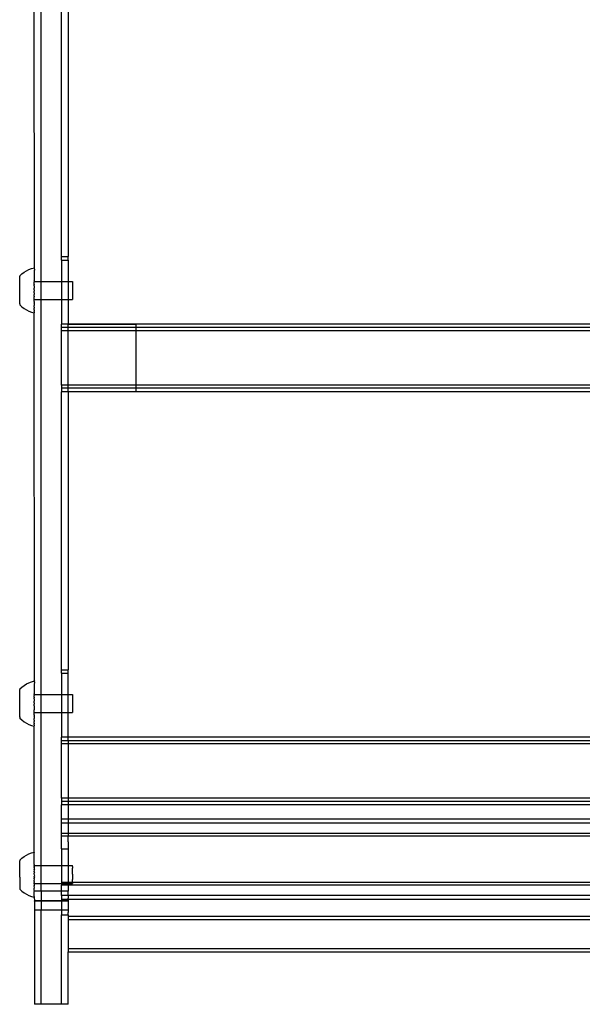
# Model space of a CAD drawing. Units: inches. Extents: x -9238 to 1860, y -5016 to 3282.
# Drawn here: x -2969 to -2728, y -1973 to -1551 of the extents above; entities that cross this region are included whole.
import ezdxf

# ---------------------------------------------------------------- set-up
doc = ezdxf.new("R2010")
doc.units = ezdxf.units.IN
doc.header["$MEASUREMENT"] = 0

msp = doc.modelspace()

# ---------------------------------------------------------------- linework, layer by layer
for p, q in [((-2959.71, -1662.77), (-2959.71, -1493.39)), ((-2962.63, -1656.97), (-2962.66, -1499.19)), ((-2951.02, -1652.12), (-2951.02, -1533)), ((-2948.11, -1533), (-2948.12, -1652.12)), ((-2951.02, -1652.12), (-2948.12, -1652.12)), ((-2951.02, -1653.63), (-2951.02, -1652.12)), ((-2951.02, -1653.63), (-2948.12, -1653.63)), ((-2951.02, -1653.63), (-2951.01, -1662.79)), ((-2948.12, -1653.63), (-2948.12, -1652.12)), ((-2948.12, -1653.63), (-2948.11, -1662.79)), ((-2968, -1659.57), (-2967.03, -1658.85)), ((-2967.03, -1658.85), (-2966.01, -1658.22)), ((-2966.01, -1658.22), (-2964.92, -1657.7)), ((-2964.92, -1657.7), (-2963.8, -1657.28)), ((-2963.8, -1657.28), (-2962.63, -1656.97)), ((-2962.63, -1657.91), (-2962.64, -1658.14)), ((-2962.64, -1658.14), (-2962.64, -1658.26)), ((-2962.64, -1658.26), (-2962.64, -1658.53)), ((-2962.64, -1658.53), (-2962.64, -1658.66)), ((-2962.64, -1658.66), (-2962.64, -1658.96)), ((-2962.63, -1656.97), (-2962.63, -1657.02)), ((-2962.63, -1657.05), (-2962.63, -1657.02)), ((-2962.63, -1657.13), (-2962.63, -1657.05)), ((-2962.63, -1657.18), (-2962.63, -1657.13)), ((-2962.63, -1657.29), (-2962.63, -1657.18)), ((-2962.63, -1657.36), (-2962.63, -1657.29)), ((-2962.63, -1657.52), (-2962.63, -1657.36)), ((-2962.63, -1657.52), (-2962.63, -1657.61)), ((-2962.63, -1657.61), (-2962.63, -1657.8)), ((-2962.63, -1657.8), (-2962.63, -1657.91)), ((-2968.89, -1660.37), (-2968, -1659.57)), ((-2968.89, -1660.37), (-2968.89, -1660.48)), ((-2968.89, -1660.48), (-2968.89, -1660.51)), ((-2968.89, -1660.51), (-2968.89, -1660.59)), ((-2968.89, -1660.63), (-2968.89, -1660.59)), ((-2968.89, -1660.73), (-2968.89, -1660.63)), ((-2968.89, -1660.79), (-2968.89, -1660.73)), ((-2968.89, -1660.91), (-2968.89, -1660.79)), ((-2968.89, -1660.98), (-2968.89, -1660.91)), ((-2968.89, -1661.13), (-2968.89, -1660.98)), ((-2968.89, -1661.21), (-2968.89, -1661.13)), ((-2968.89, -1661.38), (-2968.89, -1661.21)), ((-2968.89, -1661.47), (-2968.89, -1661.38)), ((-2968.89, -1661.66), (-2968.89, -1661.47)), ((-2968.89, -1661.76), (-2968.89, -1661.66)), ((-2968.89, -1661.98), (-2968.89, -1661.76)), ((-2968.89, -1662.09), (-2968.89, -1661.98)), ((-2968.89, -1662.32), (-2968.89, -1662.09)), ((-2968.89, -1662.44), (-2968.89, -1662.32)), ((-2968.89, -1662.69), (-2968.89, -1662.44)), ((-2968.89, -1662.82), (-2968.89, -1662.69)), ((-2968.89, -1663.08), (-2968.89, -1662.82)), ((-2968.89, -1663.22), (-2968.89, -1663.08)), ((-2962.64, -1658.96), (-2962.64, -1659.12)), ((-2962.64, -1659.12), (-2962.64, -1659.45)), ((-2962.64, -1659.45), (-2962.64, -1659.62)), ((-2962.64, -1659.62), (-2962.64, -1659.98)), ((-2962.64, -1659.98), (-2962.64, -1660.16)), ((-2962.64, -1660.16), (-2962.64, -1660.55)), ((-2962.64, -1660.55), (-2962.64, -1660.75)), ((-2962.64, -1660.75), (-2962.64, -1661.16)), ((-2962.64, -1661.16), (-2962.64, -1661.37)), ((-2962.64, -1661.37), (-2962.64, -1661.8)), ((-2962.64, -1661.8), (-2962.64, -1662.02)), ((-2962.64, -1662.02), (-2962.64, -1662.47)), ((-2962.64, -1662.7), (-2962.64, -1662.47)), ((-2962.64, -1662.7), (-2962.64, -1662.77)), ((-2962.64, -1662.77), (-2962.64, -1663.17)), ((-2962.64, -1662.77), (-2959.71, -1662.77)), ((-2959.71, -1662.77), (-2951.01, -1662.79)), ((-2959.71, -1670.5), (-2959.71, -1662.77)), ((-2951.01, -1662.79), (-2951.01, -1670.51)), ((-2951.01, -1662.79), (-2948.11, -1662.79)), ((-2948.11, -1662.79), (-2948.11, -1670.51)), ((-2948.11, -1662.79), (-2946.21, -1662.79)), ((-2946.21, -1662.79), (-2946.22, -1670.52)), ((-2968.9, -1664.38), (-2968.89, -1664.08)), ((-2968.9, -1664.54), (-2968.9, -1664.38)), ((-2968.9, -1664.85), (-2968.9, -1664.54)), ((-2968.9, -1665.01), (-2968.9, -1664.85)), ((-2968.9, -1665.32), (-2968.9, -1665.01)), ((-2968.9, -1665.48), (-2968.9, -1665.32)), ((-2968.9, -1665.81), (-2968.9, -1665.48)), ((-2968.9, -1665.97), (-2968.9, -1665.81)), ((-2968.9, -1666.3), (-2968.9, -1665.97)), ((-2968.9, -1666.46), (-2968.9, -1666.3)), ((-2968.9, -1666.79), (-2968.9, -1666.46)), ((-2968.9, -1666.95), (-2968.9, -1666.79)), ((-2968.9, -1667.28), (-2968.9, -1666.95)), ((-2968.9, -1667.44), (-2968.9, -1667.28)), ((-2968.89, -1663.5), (-2968.89, -1663.22)), ((-2968.89, -1663.64), (-2968.89, -1663.5)), ((-2968.89, -1663.93), (-2968.89, -1663.64)), ((-2968.89, -1664.08), (-2968.89, -1663.93)), ((-2962.65, -1666.13), (-2962.64, -1665.62)), ((-2962.65, -1666.38), (-2962.65, -1666.13)), ((-2962.65, -1666.38), (-2962.65, -1666.43)), ((-2962.65, -1666.43), (-2962.65, -1666.83)), ((-2962.65, -1666.83), (-2962.65, -1666.89)), ((-2962.65, -1667.14), (-2962.65, -1666.89)), ((-2962.65, -1667.64), (-2962.65, -1667.14)), ((-2962.64, -1663.4), (-2962.64, -1663.17)), ((-2962.64, -1663.89), (-2962.64, -1663.4)), ((-2962.64, -1663.89), (-2962.64, -1664.13)), ((-2962.64, -1664.62), (-2962.64, -1664.13)), ((-2962.64, -1664.62), (-2962.64, -1664.87)), ((-2962.64, -1664.87), (-2962.64, -1665.37)), ((-2962.64, -1665.37), (-2962.64, -1665.62)), ((-2968.9, -1667.76), (-2968.9, -1667.44)), ((-2968.9, -1667.92), (-2968.9, -1667.76)), ((-2968.9, -1668.24), (-2968.9, -1667.92)), ((-2968.9, -1668.4), (-2968.9, -1668.24)), ((-2968.9, -1668.71), (-2968.9, -1668.4)), ((-2968.9, -1668.86), (-2968.9, -1668.71)), ((-2968.9, -1669.17), (-2968.9, -1668.86)), ((-2968.9, -1669.31), (-2968.9, -1669.17)), ((-2968.9, -1669.61), (-2968.9, -1669.31)), ((-2968.9, -1669.75), (-2968.9, -1669.61)), ((-2968.9, -1670.03), (-2968.9, -1669.75)), ((-2968.9, -1670.16), (-2968.9, -1670.03)), ((-2968.9, -1670.43), (-2968.9, -1670.16)), ((-2968.9, -1670.56), (-2968.9, -1670.43)), ((-2968.9, -1670.81), (-2968.9, -1670.56)), ((-2968.9, -1670.93), (-2968.9, -1670.81)), ((-2968.9, -1671.16), (-2968.9, -1670.93)), ((-2968.9, -1671.27), (-2968.9, -1671.16)), ((-2968.9, -1671.48), (-2968.9, -1671.27)), ((-2968.9, -1671.58), (-2968.9, -1671.48)), ((-2962.65, -1667.64), (-2962.65, -1667.89)), ((-2962.65, -1667.89), (-2962.65, -1668.39)), ((-2962.65, -1668.64), (-2962.65, -1668.39)), ((-2962.65, -1669.13), (-2962.65, -1668.64)), ((-2962.65, -1669.13), (-2962.65, -1669.38)), ((-2962.65, -1669.86), (-2962.65, -1669.38)), ((-2962.65, -1670.1), (-2962.65, -1669.86)), ((-2962.65, -1670.49), (-2962.65, -1670.1)), ((-2962.65, -1670.49), (-2962.65, -1670.56)), ((-2962.65, -1670.49), (-2959.71, -1670.5)), ((-2962.65, -1670.79), (-2962.65, -1670.56)), ((-2962.65, -1671.25), (-2962.65, -1670.79)), ((-2962.65, -1671.46), (-2962.65, -1671.25)), ((-2962.65, -1671.46), (-2962.65, -1671.9)), ((-2959.71, -1670.5), (-2951.01, -1670.51)), ((-2959.71, -1839.89), (-2959.71, -1670.5)), ((-2951.01, -1670.51), (-2951.02, -1681.08)), ((-2951.01, -1670.51), (-2948.11, -1670.51)), ((-2948.11, -1670.51), (-2948.12, -1681.08)), ((-2948.11, -1670.51), (-2946.22, -1670.52)), ((-2968.91, -1672.04), (-2968.9, -1671.87)), ((-2968.91, -1672.12), (-2968.91, -1672.04)), ((-2968.91, -1672.27), (-2968.91, -1672.12)), ((-2968.91, -1672.33), (-2968.91, -1672.27)), ((-2968.91, -1672.33), (-2968.91, -1672.46)), ((-2968.91, -1672.46), (-2968.91, -1672.52)), ((-2968.91, -1672.52), (-2968.91, -1672.62)), ((-2968.91, -1672.62), (-2968.91, -1672.66)), ((-2968.91, -1672.66), (-2968.91, -1672.74)), ((-2968.91, -1672.74), (-2968.91, -1672.77)), ((-2968.91, -1672.87), (-2968.91, -1672.77)), ((-2968.91, -1672.87), (-2968.02, -1673.68)), ((-2968.9, -1671.78), (-2968.9, -1671.58)), ((-2968.9, -1671.87), (-2968.9, -1671.78)), ((-2968.02, -1673.68), (-2967.06, -1674.41)), ((-2967.06, -1674.41), (-2966.03, -1675.03)), ((-2966.03, -1675.03), (-2964.95, -1675.56)), ((-2964.95, -1675.56), (-2963.82, -1675.98)), ((-2962.65, -1672.71), (-2962.66, -1673.1)), ((-2962.66, -1673.29), (-2962.66, -1673.1)), ((-2962.66, -1673.64), (-2962.66, -1673.29)), ((-2962.66, -1673.82), (-2962.66, -1673.64)), ((-2962.66, -1673.82), (-2962.66, -1674.15)), ((-2962.66, -1674.15), (-2962.66, -1674.3)), ((-2962.66, -1674.6), (-2962.66, -1674.3)), ((-2962.66, -1674.74), (-2962.66, -1674.6)), ((-2962.66, -1675), (-2962.66, -1674.74)), ((-2962.66, -1675), (-2962.66, -1675.13)), ((-2962.66, -1675.13), (-2962.66, -1675.36)), ((-2962.66, -1675.46), (-2962.66, -1675.36)), ((-2962.66, -1675.66), (-2962.66, -1675.46)), ((-2962.66, -1675.74), (-2962.66, -1675.66)), ((-2962.66, -1675.74), (-2962.66, -1675.9)), ((-2962.65, -1672.11), (-2962.65, -1671.9)), ((-2962.65, -1672.11), (-2962.65, -1672.52)), ((-2962.65, -1672.52), (-2962.65, -1672.71)), ((-2963.82, -1675.98), (-2962.66, -1676.3)), ((-2962.66, -1675.9), (-2962.66, -1675.97)), ((-2962.66, -1675.97), (-2962.66, -1676.09)), ((-2962.66, -1676.09), (-2962.66, -1676.14)), ((-2962.66, -1676.14), (-2962.66, -1676.22)), ((-2962.66, -1676.25), (-2962.66, -1676.22)), ((-2962.66, -1676.3), (-2962.66, -1676.25)), ((-2962.63, -1834.08), (-2962.66, -1676.3)), ((-2951.02, -1682.59), (-2951.02, -1681.08)), ((-2948.12, -1681.08), (-2951.02, -1681.08)), ((-2948.12, -1682.59), (-2951.02, -1682.59)), ((-2951.02, -1683.97), (-2951.02, -1682.59)), ((-2948.11, -1683.97), (-2951.02, -1683.97)), ((-2951.02, -1707.22), (-2951.02, -1683.97)), ((-2919.1, -1681.12), (-2948.12, -1681.08)), ((-2948.11, -1681.12), (-2948.12, -1681.08)), ((-2948.12, -1682.59), (-2948.11, -1681.12)), ((-2919.1, -1682.59), (-2948.12, -1682.59)), ((-2948.11, -1683.97), (-2948.12, -1682.59)), ((-2948.11, -1681.12), (-2919.1, -1681.12)), ((-2919.1, -1683.97), (-2948.11, -1683.97)), ((-2948.11, -1707.22), (-2948.11, -1683.97)), ((-2545.96, -1681.08), (-2919.1, -1681.12)), ((-2919.1, -1681.12), (-2919.1, -1682.59)), ((-2545.96, -1682.59), (-2919.1, -1682.59)), ((-2919.1, -1682.59), (-2919.1, -1683.97)), ((-2919.1, -1683.97), (-2919.1, -1707.22)), ((-2545.96, -1683.97), (-2919.1, -1683.97)), ((-2951.02, -1707.22), (-2951.02, -1708.59)), ((-2948.11, -1707.22), (-2951.02, -1707.22)), ((-2951.02, -1708.59), (-2951.02, -1710.11)), ((-2948.11, -1708.59), (-2951.02, -1708.59)), ((-2919.1, -1707.22), (-2948.11, -1707.22)), ((-2948.11, -1708.59), (-2948.11, -1707.22)), ((-2919.1, -1708.59), (-2948.11, -1708.59)), ((-2948.11, -1710.12), (-2948.11, -1708.59)), ((-2919.1, -1707.22), (-2919.1, -1708.59)), ((-2545.96, -1707.22), (-2919.1, -1707.22)), ((-2919.1, -1708.59), (-2919.1, -1710.12)), ((-2545.96, -1708.59), (-2919.1, -1708.59)), ((-2948.11, -1710.12), (-2951.02, -1710.11)), ((-2951.02, -1829.23), (-2951.02, -1710.11)), ((-2948.11, -1710.12), (-2948.12, -1829.23)), ((-2919.1, -1710.12), (-2948.11, -1710.12)), ((-2507.29, -1710.11), (-2919.1, -1710.12)), ((-2951.02, -1829.23), (-2948.12, -1829.23)), ((-2951.02, -1830.74), (-2951.02, -1829.23)), ((-2951.02, -1830.74), (-2948.12, -1830.74)), ((-2951.02, -1830.74), (-2951.01, -1839.9)), ((-2948.12, -1830.74), (-2948.12, -1829.23)), ((-2948.11, -1839.9), (-2948.12, -1830.74)), ((-2968, -1836.68), (-2967.03, -1835.96)), ((-2967.03, -1835.96), (-2966.01, -1835.33)), ((-2966.01, -1835.33), (-2964.92, -1834.81)), ((-2964.92, -1834.81), (-2963.8, -1834.39)), ((-2963.8, -1834.39), (-2962.63, -1834.08)), ((-2962.63, -1835.02), (-2962.64, -1835.25)), ((-2962.64, -1835.25), (-2962.64, -1835.37)), ((-2962.64, -1835.37), (-2962.64, -1835.64)), ((-2962.64, -1835.64), (-2962.64, -1835.78)), ((-2962.64, -1835.78), (-2962.64, -1836.07)), ((-2962.64, -1836.07), (-2962.64, -1836.23)), ((-2962.63, -1834.08), (-2962.63, -1834.13)), ((-2962.63, -1834.16), (-2962.63, -1834.13)), ((-2962.63, -1834.24), (-2962.63, -1834.16)), ((-2962.63, -1834.29), (-2962.63, -1834.24)), ((-2962.63, -1834.41), (-2962.63, -1834.29)), ((-2962.63, -1834.47), (-2962.63, -1834.41)), ((-2962.63, -1834.63), (-2962.63, -1834.47)), ((-2962.63, -1834.63), (-2962.63, -1834.72)), ((-2962.63, -1834.72), (-2962.63, -1834.91)), ((-2962.63, -1834.91), (-2962.63, -1835.02)), ((-2968.89, -1837.49), (-2968, -1836.68)), ((-2968.89, -1837.49), (-2968.89, -1837.59)), ((-2968.89, -1837.59), (-2968.89, -1837.62)), ((-2968.89, -1837.62), (-2968.89, -1837.7)), ((-2968.89, -1837.74), (-2968.89, -1837.7)), ((-2968.89, -1837.84), (-2968.89, -1837.74)), ((-2968.89, -1837.9), (-2968.89, -1837.84)), ((-2968.89, -1838.02), (-2968.89, -1837.9)), ((-2968.89, -1838.09), (-2968.89, -1838.02)), ((-2968.89, -1838.24), (-2968.89, -1838.09)), ((-2968.89, -1838.32), (-2968.89, -1838.24)), ((-2968.89, -1838.49), (-2968.89, -1838.32)), ((-2968.89, -1838.58), (-2968.89, -1838.49)), ((-2968.89, -1838.78), (-2968.89, -1838.58)), ((-2968.89, -1838.88), (-2968.89, -1838.78)), ((-2968.89, -1839.09), (-2968.89, -1838.88)), ((-2968.89, -1839.2), (-2968.89, -1839.09)), ((-2968.89, -1839.43), (-2968.89, -1839.2)), ((-2968.89, -1839.55), (-2968.89, -1839.43)), ((-2968.89, -1839.8), (-2968.89, -1839.55)), ((-2968.89, -1839.93), (-2968.89, -1839.8)), ((-2968.89, -1840.19), (-2968.89, -1839.93)), ((-2968.89, -1840.33), (-2968.89, -1840.19)), ((-2968.89, -1840.61), (-2968.89, -1840.33)), ((-2962.64, -1836.23), (-2962.64, -1836.56)), ((-2962.64, -1836.56), (-2962.64, -1836.73)), ((-2962.64, -1836.73), (-2962.64, -1837.09)), ((-2962.64, -1837.09), (-2962.64, -1837.27)), ((-2962.64, -1837.27), (-2962.64, -1837.66)), ((-2962.64, -1837.66), (-2962.64, -1837.86)), ((-2962.64, -1837.86), (-2962.64, -1838.27)), ((-2962.64, -1838.27), (-2962.64, -1838.48)), ((-2962.64, -1838.48), (-2962.64, -1838.91)), ((-2962.64, -1838.91), (-2962.64, -1839.13)), ((-2962.64, -1839.13), (-2962.64, -1839.58)), ((-2962.64, -1839.81), (-2962.64, -1839.58)), ((-2962.64, -1839.81), (-2962.64, -1839.88)), ((-2962.64, -1839.88), (-2962.64, -1840.28)), ((-2962.64, -1839.88), (-2959.71, -1839.89)), ((-2962.64, -1840.52), (-2962.64, -1840.28)), ((-2959.71, -1839.89), (-2951.01, -1839.9)), ((-2959.71, -1847.61), (-2959.71, -1839.89)), ((-2951.01, -1839.9), (-2951.01, -1847.62)), ((-2951.01, -1839.9), (-2948.11, -1839.9)), ((-2948.11, -1839.9), (-2946.21, -1839.9)), ((-2948.11, -1847.62), (-2948.11, -1839.9)), ((-2946.21, -1839.9), (-2946.22, -1847.63)), ((-2968.9, -1841.5), (-2968.89, -1841.19)), ((-2968.9, -1841.65), (-2968.9, -1841.5)), ((-2968.9, -1841.96), (-2968.9, -1841.65)), ((-2968.9, -1842.12), (-2968.9, -1841.96)), ((-2968.9, -1842.44), (-2968.9, -1842.12)), ((-2968.9, -1842.6), (-2968.9, -1842.44)), ((-2968.9, -1842.92), (-2968.9, -1842.6)), ((-2968.9, -1843.08), (-2968.9, -1842.92)), ((-2968.9, -1843.41), (-2968.9, -1843.08)), ((-2968.9, -1843.57), (-2968.9, -1843.41)), ((-2968.9, -1843.9), (-2968.9, -1843.57)), ((-2968.9, -1844.06), (-2968.9, -1843.9)), ((-2968.9, -1844.39), (-2968.9, -1844.06)), ((-2968.9, -1844.55), (-2968.9, -1844.39)), ((-2968.9, -1844.87), (-2968.9, -1844.55)), ((-2968.89, -1840.75), (-2968.89, -1840.61)), ((-2968.89, -1841.04), (-2968.89, -1840.75)), ((-2968.89, -1841.19), (-2968.89, -1841.04)), ((-2962.65, -1843.24), (-2962.64, -1842.73)), ((-2962.65, -1843.49), (-2962.65, -1843.24)), ((-2962.65, -1843.49), (-2962.65, -1843.54)), ((-2962.65, -1843.54), (-2962.65, -1843.95)), ((-2962.65, -1843.95), (-2962.65, -1844)), ((-2962.65, -1844.25), (-2962.65, -1844)), ((-2962.65, -1844.75), (-2962.65, -1844.25)), ((-2962.64, -1841), (-2962.64, -1840.52)), ((-2962.64, -1841), (-2962.64, -1841.24)), ((-2962.64, -1841.73), (-2962.64, -1841.24)), ((-2962.64, -1841.73), (-2962.64, -1841.98)), ((-2962.64, -1841.98), (-2962.64, -1842.48)), ((-2962.64, -1842.48), (-2962.64, -1842.73)), ((-2968.9, -1845.03), (-2968.9, -1844.87)), ((-2968.9, -1845.35), (-2968.9, -1845.03)), ((-2968.9, -1845.51), (-2968.9, -1845.35)), ((-2968.9, -1845.82), (-2968.9, -1845.51)), ((-2968.9, -1845.97), (-2968.9, -1845.82)), ((-2968.9, -1846.28), (-2968.9, -1845.97)), ((-2968.9, -1846.43), (-2968.9, -1846.28)), ((-2968.9, -1846.72), (-2968.9, -1846.43)), ((-2968.9, -1846.86), (-2968.9, -1846.72)), ((-2968.9, -1847.14), (-2968.9, -1846.86)), ((-2968.9, -1847.28), (-2968.9, -1847.14)), ((-2968.9, -1847.54), (-2968.9, -1847.28)), ((-2968.9, -1847.67), (-2968.9, -1847.54)), ((-2968.9, -1847.92), (-2968.9, -1847.67)), ((-2968.9, -1848.04), (-2968.9, -1847.92)), ((-2968.9, -1848.27), (-2968.9, -1848.04)), ((-2968.9, -1848.38), (-2968.9, -1848.27)), ((-2968.9, -1848.59), (-2968.9, -1848.38)), ((-2968.9, -1848.69), (-2968.9, -1848.59)), ((-2968.9, -1848.89), (-2968.9, -1848.69)), ((-2962.65, -1844.75), (-2962.65, -1845)), ((-2962.65, -1845), (-2962.65, -1845.51)), ((-2962.65, -1845.51), (-2962.65, -1845.75)), ((-2962.65, -1845.75), (-2962.65, -1846.25)), ((-2962.65, -1846.25), (-2962.65, -1846.49)), ((-2962.65, -1846.97), (-2962.65, -1846.49)), ((-2962.65, -1847.21), (-2962.65, -1846.97)), ((-2962.65, -1847.61), (-2962.65, -1847.21)), ((-2962.65, -1847.61), (-2962.65, -1847.68)), ((-2962.65, -1847.61), (-2959.71, -1847.61)), ((-2962.65, -1847.9), (-2962.65, -1847.68)), ((-2962.65, -1848.36), (-2962.65, -1847.9)), ((-2962.65, -1848.58), (-2962.65, -1848.36)), ((-2962.65, -1848.58), (-2962.65, -1849.01)), ((-2959.71, -1847.61), (-2951.01, -1847.62)), ((-2959.71, -1913.23), (-2959.71, -1847.61)), ((-2951.01, -1847.62), (-2951.02, -1858.19)), ((-2951.01, -1847.62), (-2948.11, -1847.62)), ((-2948.12, -1858.19), (-2948.11, -1847.62)), ((-2948.11, -1847.62), (-2946.22, -1847.63)), ((-2968.91, -1849.15), (-2968.9, -1848.98)), ((-2968.91, -1849.23), (-2968.91, -1849.15)), ((-2968.91, -1849.38), (-2968.91, -1849.23)), ((-2968.91, -1849.45), (-2968.91, -1849.38)), ((-2968.91, -1849.45), (-2968.91, -1849.57)), ((-2968.91, -1849.57), (-2968.91, -1849.63)), ((-2968.91, -1849.63), (-2968.91, -1849.73)), ((-2968.91, -1849.73), (-2968.91, -1849.77)), ((-2968.91, -1849.77), (-2968.91, -1849.85)), ((-2968.91, -1849.85), (-2968.91, -1849.88)), ((-2968.91, -1849.98), (-2968.91, -1849.88)), ((-2968.91, -1849.98), (-2968.02, -1850.79)), ((-2968.9, -1848.98), (-2968.9, -1848.89)), ((-2968.02, -1850.79), (-2967.06, -1851.52)), ((-2967.06, -1851.52), (-2966.03, -1852.14)), ((-2966.03, -1852.14), (-2964.95, -1852.67)), ((-2964.95, -1852.67), (-2963.82, -1853.09)), ((-2962.65, -1849.83), (-2962.66, -1850.21)), ((-2962.66, -1850.4), (-2962.66, -1850.21)), ((-2962.66, -1850.76), (-2962.66, -1850.4)), ((-2962.66, -1850.93), (-2962.66, -1850.76)), ((-2962.66, -1850.93), (-2962.66, -1851.26)), ((-2962.66, -1851.26), (-2962.66, -1851.41)), ((-2962.66, -1851.71), (-2962.66, -1851.41)), ((-2962.66, -1851.85), (-2962.66, -1851.71)), ((-2962.66, -1852.12), (-2962.66, -1851.85)), ((-2962.66, -1852.12), (-2962.66, -1852.24)), ((-2962.66, -1852.24), (-2962.66, -1852.47)), ((-2962.66, -1852.57), (-2962.66, -1852.47)), ((-2962.66, -1852.77), (-2962.66, -1852.57)), ((-2962.66, -1852.86), (-2962.66, -1852.77)), ((-2962.66, -1852.86), (-2962.66, -1853.01)), ((-2962.66, -1853.01), (-2962.66, -1853.08)), ((-2962.65, -1849.22), (-2962.65, -1849.01)), ((-2962.65, -1849.22), (-2962.65, -1849.63)), ((-2962.65, -1849.63), (-2962.65, -1849.83)), ((-2963.82, -1853.09), (-2962.66, -1853.41)), ((-2962.66, -1853.08), (-2962.66, -1853.2)), ((-2962.66, -1853.2), (-2962.66, -1853.25)), ((-2962.66, -1853.25), (-2962.66, -1853.33)), ((-2962.66, -1853.36), (-2962.66, -1853.33)), ((-2962.66, -1853.41), (-2962.66, -1853.36)), ((-2962.65, -1907.42), (-2962.66, -1853.41)), ((-2951.02, -1859.71), (-2951.02, -1858.19)), ((-2948.12, -1858.19), (-2951.02, -1858.19)), ((-2948.12, -1859.71), (-2951.02, -1859.71)), ((-2951.02, -1861.08), (-2951.02, -1859.71)), ((-2948.11, -1861.08), (-2951.02, -1861.08)), ((-2951.02, -1884.33), (-2951.02, -1861.08)), ((-2507.31, -1858.19), (-2948.12, -1858.19)), ((-2948.12, -1859.71), (-2948.12, -1858.19)), ((-2507.31, -1859.71), (-2948.12, -1859.71)), ((-2948.12, -1859.71), (-2948.11, -1861.08)), ((-2507.29, -1861.08), (-2948.11, -1861.08)), ((-2948.11, -1861.08), (-2948.11, -1884.33)), ((-2951.02, -1884.33), (-2951.02, -1885.7)), ((-2948.11, -1884.33), (-2951.02, -1884.33)), ((-2951.02, -1885.7), (-2951.02, -1887.22)), ((-2948.11, -1885.7), (-2951.02, -1885.7)), ((-2507.29, -1884.33), (-2948.11, -1884.33)), ((-2948.11, -1884.33), (-2948.11, -1885.7)), ((-2507.29, -1885.7), (-2948.11, -1885.7)), ((-2948.11, -1885.7), (-2948.11, -1887.22)), ((-2948.11, -1887.22), (-2951.02, -1887.22)), ((-2951.02, -1893.34), (-2951.02, -1887.22)), ((-2507.29, -1887.22), (-2948.11, -1887.22)), ((-2948.11, -1887.22), (-2948.11, -1893.34)), ((-2948.11, -1893.34), (-2951.02, -1893.34)), ((-2951.02, -1895.08), (-2951.02, -1893.34)), ((-2948.11, -1895.08), (-2951.02, -1895.08)), ((-2951.02, -1899.53), (-2951.02, -1895.08)), ((-2948.11, -1895.08), (-2948.12, -1899.53)), ((-2507.29, -1893.34), (-2948.11, -1893.34)), ((-2948.11, -1893.34), (-2948.11, -1895.08)), ((-2507.29, -1895.08), (-2948.11, -1895.08)), ((-2948.12, -1899.53), (-2951.02, -1899.53)), ((-2951.02, -1900.62), (-2951.02, -1899.53)), ((-2948.11, -1900.62), (-2951.02, -1900.62)), ((-2951.02, -1906.05), (-2951.02, -1900.62)), ((-2507.31, -1899.53), (-2948.12, -1899.53)), ((-2948.12, -1899.53), (-2948.11, -1900.62)), ((-2948.11, -1903), (-2948.12, -1906.05)), ((-2507.29, -1900.62), (-2948.11, -1900.62)), ((-2948.11, -1903), (-2948.11, -1900.62)), ((-2964.94, -1908.15), (-2963.81, -1907.73)), ((-2963.81, -1907.73), (-2962.65, -1907.42)), ((-2962.65, -1907.42), (-2962.65, -1907.45)), ((-2962.65, -1907.52), (-2962.65, -1907.45)), ((-2962.65, -1907.52), (-2962.65, -1907.55)), ((-2962.65, -1907.66), (-2962.65, -1907.55)), ((-2962.65, -1907.7), (-2962.65, -1907.66)), ((-2962.64, -1907.86), (-2962.65, -1907.7)), ((-2962.65, -1907.92), (-2962.64, -1907.86)), ((-2962.64, -1908.12), (-2962.65, -1907.92)), ((-2951.02, -1906.05), (-2948.12, -1906.05)), ((-2951.02, -1906.05), (-2951.01, -1913.22)), ((-2948.12, -1906.05), (-2948.11, -1906.13)), ((-2948.11, -1906.13), (-2948.11, -1913.22)), ((-2968.91, -1918.12), (-2968.9, -1911.16)), ((-2968.9, -1910.86), (-2968.01, -1910.02)), ((-2968.9, -1910.86), (-2968.9, -1910.92)), ((-2968.9, -1910.92), (-2968.9, -1911.02)), ((-2968.9, -1911.02), (-2968.9, -1911.16)), ((-2968.01, -1910.02), (-2967.05, -1909.3)), ((-2967.05, -1909.3), (-2966.02, -1908.68)), ((-2966.02, -1908.68), (-2964.94, -1908.15)), ((-2962.66, -1908.89), (-2962.64, -1908.8)), ((-2962.64, -1909.21), (-2962.66, -1908.89)), ((-2962.66, -1909.31), (-2962.64, -1909.21)), ((-2962.64, -1909.68), (-2962.66, -1909.31)), ((-2962.66, -1909.79), (-2962.64, -1909.68)), ((-2962.64, -1910.19), (-2962.66, -1909.79)), ((-2962.66, -1910.31), (-2962.64, -1910.19)), ((-2962.64, -1910.74), (-2962.66, -1910.31)), ((-2962.66, -1910.87), (-2962.64, -1910.74)), ((-2962.64, -1911.33), (-2962.66, -1910.87)), ((-2962.66, -1911.47), (-2962.64, -1911.33)), ((-2962.64, -1911.96), (-2962.66, -1911.47)), ((-2962.66, -1912.11), (-2962.64, -1911.96)), ((-2962.64, -1912.62), (-2962.66, -1912.11)), ((-2962.65, -1908.19), (-2962.64, -1908.12)), ((-2962.64, -1908.43), (-2962.65, -1908.19)), ((-2962.65, -1908.51), (-2962.64, -1908.43)), ((-2962.64, -1908.8), (-2962.65, -1908.51)), ((-2962.66, -1912.77), (-2962.64, -1912.62)), ((-2962.66, -1912.77), (-2962.65, -1913.23)), ((-2962.65, -1913.39), (-2962.66, -1913.46)), ((-2962.64, -1913.68), (-2962.66, -1913.46)), ((-2962.66, -1914.18), (-2962.64, -1914.02)), ((-2962.66, -1914.18), (-2962.64, -1914.26)), ((-2962.66, -1914.91), (-2962.63, -1914.74)), ((-2962.64, -1915.04), (-2962.66, -1914.91)), ((-2962.63, -1915.49), (-2962.66, -1915.66)), ((-2962.64, -1915.96), (-2962.66, -1915.66)), ((-2962.65, -1916.22), (-2962.66, -1916.41)), ((-2962.63, -1916.24), (-2962.66, -1916.41)), ((-2962.64, -1913.31), (-2962.65, -1913.23)), ((-2962.65, -1913.23), (-2959.71, -1913.23)), ((-2962.64, -1913.31), (-2962.65, -1913.39)), ((-2962.64, -1913.68), (-2962.65, -1913.81)), ((-2962.65, -1913.81), (-2962.64, -1914.02)), ((-2962.64, -1914.26), (-2962.65, -1914.45)), ((-2962.65, -1914.45), (-2962.63, -1914.74)), ((-2962.64, -1915.04), (-2962.65, -1915.28)), ((-2962.63, -1915.49), (-2962.65, -1915.28)), ((-2962.64, -1915.96), (-2962.65, -1916.22)), ((-2962.63, -1916.24), (-2962.64, -1915.96)), ((-2959.71, -1913.23), (-2951.01, -1913.22)), ((-2959.71, -1920.96), (-2959.71, -1913.23)), ((-2951.01, -1913.22), (-2951.02, -1920.51)), ((-2951.01, -1913.22), (-2948.11, -1913.22)), ((-2948.11, -1913.22), (-2946.21, -1913.22)), ((-2948.11, -1913.22), (-2948.11, -1920.51)), ((-2946.22, -1913.39), (-2946.21, -1913.32)), ((-2946.21, -1913.67), (-2946.22, -1913.39)), ((-2946.21, -1913.67), (-2946.22, -1913.81)), ((-2946.22, -1913.81), (-2946.21, -1914.26)), ((-2946.22, -1914.45), (-2946.21, -1914.26)), ((-2946.21, -1915.04), (-2946.22, -1914.45)), ((-2946.22, -1915.27), (-2946.21, -1915.04)), ((-2946.21, -1915.96), (-2946.22, -1915.27)), ((-2946.22, -1916.22), (-2946.21, -1915.96)), ((-2946.21, -1916.95), (-2946.22, -1916.22)), ((-2946.21, -1913.32), (-2946.21, -1913.22)), ((-2968.91, -1918.12), (-2968.9, -1922.88)), ((-2962.64, -1916.96), (-2962.66, -1916.41)), ((-2962.63, -1917), (-2962.66, -1917.17)), ((-2962.66, -1917.17), (-2962.65, -1917.23)), ((-2962.66, -1917.93), (-2962.63, -1917.76)), ((-2962.64, -1917.96), (-2962.66, -1917.93)), ((-2962.66, -1918.68), (-2962.63, -1918.51)), ((-2962.64, -1918.91), (-2962.66, -1918.68)), ((-2962.63, -1919.26), (-2962.66, -1919.42)), ((-2962.64, -1919.73), (-2962.66, -1919.42)), ((-2962.66, -1920.15), (-2962.63, -1919.99)), ((-2962.64, -1920.37), (-2962.66, -1920.15)), ((-2962.65, -1917.23), (-2962.63, -1917.76)), ((-2962.65, -1918.22), (-2962.64, -1917.96)), ((-2962.65, -1918.22), (-2962.63, -1918.51)), ((-2962.64, -1918.91), (-2962.65, -1919.14)), ((-2962.65, -1919.14), (-2962.63, -1919.26)), ((-2962.65, -1919.92), (-2962.64, -1919.73)), ((-2962.65, -1919.92), (-2962.63, -1919.99)), ((-2962.65, -1920.51), (-2962.64, -1920.37)), ((-2962.65, -1920.51), (-2962.63, -1920.7)), ((-2962.63, -1917), (-2962.64, -1916.96)), ((-2948.11, -1920.51), (-2951.02, -1920.51)), ((-2951.02, -1920.51), (-2951.01, -1920.95)), ((-2946.22, -1920.5), (-2948.11, -1920.51)), ((-2948.11, -1920.51), (-2948.11, -1920.95)), ((-2946.21, -1916.95), (-2946.22, -1917.22)), ((-2946.22, -1917.22), (-2946.21, -1917.96)), ((-2946.21, -1917.96), (-2946.22, -1918.22)), ((-2946.22, -1918.22), (-2946.21, -1918.9)), ((-2946.21, -1918.9), (-2946.22, -1919.14)), ((-2946.21, -1919.72), (-2946.22, -1919.14)), ((-2946.22, -1919.92), (-2946.21, -1919.72)), ((-2946.21, -1920.37), (-2946.22, -1919.92)), ((-2946.22, -1920.5), (-2946.21, -1920.37)), ((-2946.21, -1920.79), (-2946.22, -1920.5)), ((-2509.23, -1920.5), (-2946.22, -1920.5)), ((-2968.9, -1922.88), (-2968.9, -1923.18)), ((-2968.9, -1923.18), (-2968.9, -1923.27)), ((-2968.9, -1923.27), (-2968.9, -1923.34)), ((-2968.9, -1923.34), (-2968.01, -1924.15)), ((-2968.01, -1924.15), (-2967.04, -1924.87)), ((-2962.66, -1920.86), (-2962.64, -1920.79)), ((-2962.66, -1920.86), (-2962.65, -1920.96)), ((-2962.66, -1921.55), (-2962.63, -1921.4)), ((-2962.63, -1922.06), (-2962.66, -1921.55)), ((-2962.66, -1922.21), (-2962.63, -1922.06)), ((-2962.63, -1922.7), (-2962.66, -1922.21)), ((-2962.63, -1921.4), (-2962.65, -1920.96)), ((-2962.65, -1920.96), (-2959.71, -1920.96)), ((-2962.66, -1922.83), (-2962.63, -1922.7)), ((-2962.64, -1923.3), (-2962.66, -1922.83)), ((-2962.65, -1923.43), (-2962.64, -1923.3)), ((-2962.64, -1923.86), (-2962.65, -1923.43)), ((-2962.64, -1923.86), (-2962.65, -1923.98)), ((-2962.61, -1924.25), (-2962.65, -1923.98)), ((-2962.65, -1924.49), (-2962.64, -1924.38)), ((-2962.64, -1924.85), (-2962.65, -1924.49)), ((-2962.64, -1920.79), (-2962.63, -1920.7)), ((-2962.64, -1924.38), (-2962.61, -1924.25)), ((-2959.71, -1924.25), (-2962.61, -1924.25)), ((-2959.71, -1920.96), (-2951.01, -1920.95)), ((-2959.71, -1924.25), (-2959.71, -1920.96)), ((-2959.71, -1924.25), (-2959.71, -1928.34)), ((-2951.01, -1924.25), (-2959.71, -1924.25)), ((-2951.01, -1920.95), (-2951.02, -1921.6)), ((-2948.11, -1921.57), (-2951.02, -1921.6)), ((-2951.01, -1924.25), (-2951.02, -1921.6)), ((-2951.02, -1926.05), (-2951.01, -1924.25)), ((-2951.01, -1920.95), (-2948.11, -1920.95)), ((-2948.11, -1924.25), (-2951.01, -1924.25)), ((-2948.11, -1920.95), (-2948.11, -1921.57)), ((-2948.11, -1920.95), (-2946.21, -1920.95)), ((-2507.29, -1921.6), (-2948.11, -1921.57)), ((-2948.11, -1921.57), (-2948.11, -1924.25)), ((-2948.11, -1926.05), (-2948.11, -1924.25)), ((-2946.21, -1920.79), (-2946.21, -1920.86)), ((-2946.21, -1920.86), (-2946.21, -1920.95)), ((-2967.04, -1924.87), (-2966.02, -1925.49)), ((-2966.02, -1925.49), (-2964.93, -1926.02)), ((-2964.93, -1926.02), (-2963.81, -1926.44)), ((-2963.81, -1926.44), (-2962.64, -1926.73)), ((-2962.65, -1924.95), (-2962.64, -1924.85)), ((-2962.64, -1925.28), (-2962.65, -1924.95)), ((-2962.65, -1925.37), (-2962.64, -1925.28)), ((-2962.64, -1925.66), (-2962.65, -1925.37)), ((-2962.65, -1925.74), (-2962.64, -1925.66)), ((-2962.64, -1925.98), (-2962.65, -1925.74)), ((-2962.65, -1926.05), (-2962.64, -1925.98)), ((-2962.64, -1926.25), (-2962.65, -1926.05)), ((-2962.65, -1926.3), (-2962.64, -1926.25)), ((-2962.64, -1926.46), (-2962.65, -1926.3)), ((-2962.65, -1926.5), (-2962.64, -1926.46)), ((-2962.65, -1926.5), (-2962.64, -1926.62)), ((-2962.64, -1926.62), (-2962.65, -1926.64)), ((-2962.65, -1926.64), (-2962.64, -1926.73)), ((-2962.64, -1926.73), (-2962.61, -1928.34)), ((-2959.71, -1928.34), (-2962.61, -1928.34)), ((-2962.61, -1928.48), (-2962.61, -1928.34)), ((-2959.71, -1928.48), (-2962.61, -1928.48)), ((-2962.61, -1928.48), (-2962.61, -1932.34)), ((-2951.01, -1928.34), (-2959.71, -1928.34)), ((-2959.71, -1928.48), (-2959.71, -1928.34)), ((-2951.01, -1928.48), (-2959.71, -1928.48)), ((-2959.71, -1928.48), (-2959.71, -1932.34)), ((-2951.02, -1926.05), (-2951.02, -1927.79)), ((-2948.11, -1926.05), (-2951.02, -1926.05)), ((-2948.12, -1927.79), (-2951.02, -1927.79)), ((-2951.02, -1927.79), (-2951.01, -1928.34)), ((-2948.11, -1928.34), (-2951.01, -1928.34)), ((-2951.01, -1928.48), (-2951.01, -1928.34)), ((-2948.11, -1928.48), (-2951.01, -1928.48)), ((-2951.01, -1928.48), (-2951.01, -1932.34)), ((-2948.12, -1927.79), (-2948.11, -1927.19)), ((-2507.31, -1927.79), (-2948.12, -1927.79)), ((-2948.12, -1927.79), (-2948.11, -1927.98)), ((-2948.11, -1926.05), (-2948.11, -1927.19)), ((-2507.29, -1926.05), (-2948.11, -1926.05)), ((-2948.11, -1927.98), (-2948.11, -1928.34)), ((-2948.11, -1928.34), (-2948.11, -1928.48)), ((-2948.11, -1928.48), (-2948.11, -1932.33)), ((-2959.71, -1932.34), (-2962.61, -1932.34)), ((-2962.61, -1932.34), (-2962.61, -1972.69)), ((-2951.01, -1932.34), (-2959.71, -1932.34)), ((-2959.71, -1972.69), (-2959.71, -1932.34)), ((-2951.01, -1932.91), (-2951.02, -1934.31)), ((-2948.11, -1932.33), (-2951.01, -1932.34)), ((-2951.01, -1932.34), (-2951.01, -1932.91)), ((-2948.11, -1932.33), (-2948.11, -1933.28)), ((-2951.02, -1934.31), (-2948.12, -1934.31)), ((-2951.02, -1934.31), (-2951.01, -1934.39)), ((-2951.01, -1972.69), (-2951.01, -1934.39)), ((-2948.12, -1934.31), (-2948.11, -1933.28)), ((-2948.12, -1934.31), (-2948.11, -1934.39)), ((-2948.11, -1934.39), (-2948.11, -1934.95)), ((-2948.11, -1934.95), (-2507.29, -1934.95)), ((-2948.11, -1934.95), (-2948.11, -1936.37)), ((-2948.11, -1936.37), (-2507.29, -1936.37)), ((-2948.11, -1936.37), (-2948.11, -1948.75)), ((-2948.11, -1948.75), (-2507.29, -1948.75)), ((-2948.11, -1948.75), (-2948.11, -1950.2)), ((-2948.11, -1950.2), (-2507.29, -1950.2)), ((-2948.11, -1972.69), (-2948.11, -1950.2)), ((-2959.71, -1972.69), (-2962.61, -1972.69)), ((-2951.01, -1972.69), (-2959.71, -1972.69)), ((-2948.11, -1972.69), (-2951.01, -1972.69))]:
    msp.add_line(p, q)

doc.saveas('drawing.dxf')
